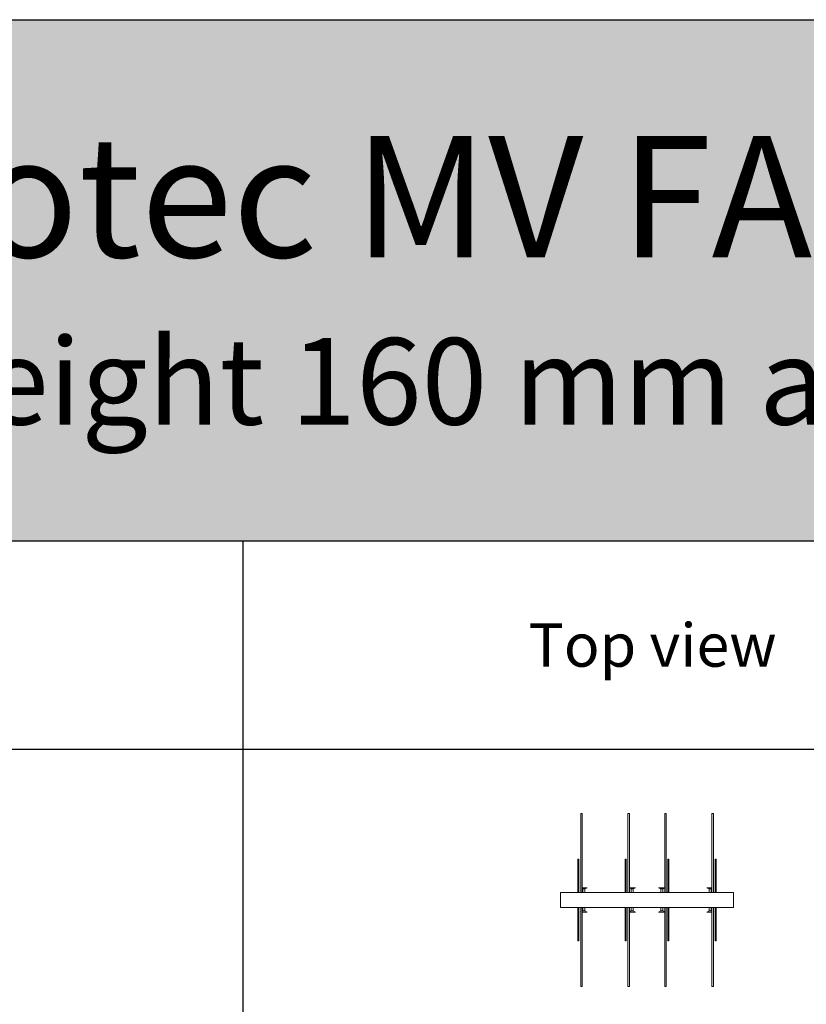
# Model space of a CAD drawing. Units: millimetres. Extents: x 10212 to 37325, y 143363 to 164456.
# Drawn here: x 23844 to 28386, y 158767 to 164456 of the extents above; entities that cross this region are included whole.
import ezdxf

# ---------------------------------------------------------------- set-up
doc = ezdxf.new("R2010")
doc.units = ezdxf.units.MM
doc.layers.add('S-FSTN', color=5, linetype='Continuous', lineweight=18)
doc.styles.get("Standard").update_dxf_attribs({"font": 'arial.ttf'})

# ---------------------------------------------------------------- blocks, each defined once
blk = doc.blocks.new('*T3')
at = {"color": 0, "linetype": 'ByBlock', "lineweight": -2, "transparency": 16777216}
for p, q in [((2727.3, 0), (27112.4, 0)), ((2727.3, 0), (2727.3, -21092.8)), ((27112.4, 0), (27112.4, -21092.8)), ((2727.3, -3011.5), (27112.4, -3011.5)), ((5454.5, -3011.5), (5454.5, -19889.8)), ((10187.2, -3011.5), (10187.2, -19889.8)), ((14919.8, -3011.5), (14919.8, -19889.8)), ((19652.5, -3011.5), (19652.5, -19889.8)), ((24385.1, -3011.5), (24385.1, -19889.8)), ((0, -4214.5), (27112.4, -4214.5)), ((0, -4214.5), (0, -6173.9)), ((0, -6173.9), (27112.4, -6173.9)), ((2727.3, -8133.3), (27112.4, -8133.3)), ((2727.3, -10092.7), (27112.4, -10092.7)), ((2727.3, -12052.1), (27112.4, -12052.1)), ((2727.3, -14011.6), (27112.4, -14011.6)), ((2727.3, -15971), (27112.4, -15971)), ((2727.3, -17930.4), (27112.4, -17930.4)), ((0, -19889.8), (27112.4, -19889.8)), ((0, -19889.8), (0, -21092.8)), ((0, -21092.8), (27112.4, -21092.8))]:
    blk.add_line(p, q, dxfattribs=at)
at = {"color": 169, "transparency": 16777216}
for points in [[(2727.3, 0), (2727.3, -3011.5), (27112.4, 0), (27112.4, -3011.5)], [(0, -4214.5), (0, -6173.9), (2727.3, -4214.5), (2727.3, -6173.9)], [(0, -19889.8), (0, -21092.8), (2727.3, -19889.8), (2727.3, -21092.8)], [(2727.3, -19889.8), (2727.3, -21092.8), (27112.4, -19889.8), (27112.4, -21092.8)]]:
    blk.add_solid(points, dxfattribs=at)
at = {"layer": 'Defpoints', "color": 8, "linetype": 'ByBlock', "lineweight": 0, "transparency": 16777216}
for p, q in [((0, 0), (2727.3, 0)), ((0, 0), (0, -4214.5)), ((0, -6173.9), (0, -19889.8))]:
    blk.add_line(p, q, dxfattribs=at)
at = {"color": 0, "transparency": 16777216, "attachment_point": 5}
for s, insert, char_height, width in [('{\\fArial|b1|i0|c0|p34;PLAKA Isotec MV FAMILY\\P\\H0.71429x;Only contains elements with height 160 mm and width 80 mm for now}', (14919.8, -1505.8), 700, 24382.118), ('{\\fISOCPEUR|b0|i0|c0|p34;Side view}', (7820.9, -3613), 250, 4729.643), ('{\\fISOCPEUR|b0|i0|c0|p34;systems}', (4090.9, -3613), 250, 2724.273), ('{\\fISOCPEUR|b0|i0|c0|p34;Front view}', (12553.5, -3613), 250, 4729.643), ('{\\fISOCPEUR|b0|i0|c0|p34;Top view}', (17286.2, -3613), 250, 4729.643), ('{\\fISOCPEUR|b0|i0|c0|p34;3D}', (22018.8, -3613), 250, 4729.643), ('{\\fCalibri|b0|i0|c0|p34;Last edited on:}', (25748.8, -3613), 150, 2724.273), ('{\\fISOCPEUR|b0|i0|c0|p34;\\C256;\\c16777215;Isotec MV ACTP MV-080-160 Default}', (4090.9, -5194.2), 250, 2724.273), ('{\\fISOCPEUR|b0|i0|c0|p34;080-160}', (1363.6, -5194.2), 450, 2724.273), ('{\\fCalibri|b0|i0|c0|p34;July 2019}', (25748.8, -5194.2), 150, 2724.273), ('{\\fISOCPEUR|b0|i0|c0|p34;\\C256;\\c16777215;Isotec MV ACTP MV-080-160-02}', (4090.9, -7153.6), 250, 2724.273), ('{\\fCalibri|b0|i0|c0|p34;July 2019}', (25748.8, -7153.6), 150, 2724.273), ('{\\fISOCPEUR|b0|i0|c0|p34;\\C256;\\c16777215;Isotec MV ACTP MV-080-160-04}', (4090.9, -9113), 250, 2724.273), ('{\\fCalibri|b0|i0|c0|p34;July 2019}', (25748.8, -9113), 150, 2724.273), ('{\\fISOCPEUR|b0|i0|c0|p34;\\C256;\\c16777215;Isotec MV ACTP MV-080-160-06}', (4090.9, -11072.4), 250, 2724.273), ('{\\fCalibri|b0|i0|c0|p34;July 2019}', (25748.8, -11072.4), 150, 2724.273), ('{\\fISOCPEUR|b0|i0|c0|p34;\\C256;\\c16777215;Isotec MV ACTP MV-080-160-09}', (4090.9, -13031.9), 250, 2724.273), ('{\\fCalibri|b0|i0|c0|p34;July 2019}', (25748.8, -13031.9), 150, 2724.273), ('{\\fISOCPEUR|b0|i0|c0|p34;\\C256;\\c16777215;Isotec MV ACTP MV-080-160-11}', (4090.9, -14991.3), 250, 2724.273), ('{\\fCalibri|b0|i0|c0|p34;July 2019}', (25748.8, -14991.3), 150, 2724.273), ('{\\fISOCPEUR|b0|i0|c0|p34;\\C256;\\c16777215;Isotec MV ACTP MV-080-160-13}', (4090.9, -16950.7), 250, 2724.273), ('{\\fCalibri|b0|i0|c0|p34;July 2019}', (25748.8, -16950.7), 150, 2724.273), ('For more info visit www.plakagroup.com', (14919.8, -20491.3), 450, 24382.118)]:
    blk.add_mtext(s, dxfattribs=dict(at, insert=insert, char_height=char_height, width=width))
blk = doc.blocks.new('Isotec MV - ACTP-MV-080-160-Default-314113-Top view')
at = {"layer": 'S-FSTN'}
for p, q in [((-736.1, -51.9), (-736.1, -508.9)), ((-728.1, -508.9), (-728.1, -51.9)), ((-463.1, -51.9), (-463.1, -508.9)), ((-455.1, -508.9), (-455.1, -51.9)), ((-251.1, -51.9), (-251.1, -508.9)), ((-243.1, -508.9), (-243.1, -51.9)), ((21.9, -51.9), (21.9, -508.9)), ((29.9, -508.9), (29.9, -51.9)), ((-752.1, -315.9), (-752.1, -495.9)), ((-746.1, -495.9), (-746.1, -315.9)), ((-479.1, -315.9), (-479.1, -495.9)), ((-473.1, -495.9), (-473.1, -315.9)), ((-233.1, -315.9), (-233.1, -495.9)), ((-227.1, -495.9), (-227.1, -315.9)), ((39.9, -315.9), (39.9, -495.9)), ((45.9, -495.9), (45.9, -315.9)), ((-853.1, -594.9), (-853.1, -508.9)), ((-853.1, -508.9), (146.9, -508.9)), ((-752.1, -495.9), (-752.1, -508.9)), ((-746.1, -508.9), (-746.1, -495.9)), ((-738.1, -481.9), (-736.1, -482.7)), ((-738.1, -481.9), (-736.2, -481.9)), ((-728.1, -486.2), (-724.1, -487.9)), ((-724.1, -487.9), (-724.1, -508.9)), ((-712.1, -487.9), (-698.1, -481.9)), ((-712.1, -508.9), (-712.1, -487.9)), ((-479.1, -495.9), (-479.1, -508.9)), ((-473.1, -508.9), (-473.1, -495.9)), ((-455.1, -483.6), (-445.1, -487.9)), ((-445.1, -487.9), (-445.1, -508.9)), ((-433.1, -487.9), (-419.1, -481.9)), ((-433.1, -508.9), (-433.1, -487.9)), ((-287.1, -481.9), (-273.1, -487.9)), ((-273.1, -487.9), (-273.1, -508.9)), ((-261.1, -487.9), (-251.1, -483.6)), ((-261.1, -508.9), (-261.1, -487.9)), ((-233.1, -495.9), (-233.1, -508.9)), ((-227.1, -508.9), (-227.1, -495.9)), ((-8.1, -481.9), (5.9, -487.9)), ((5.9, -487.9), (5.9, -508.9)), ((12.3, -487.9), (11.9, -487.9)), ((17.9, -487.9), (21.9, -486.2)), ((17.9, -508.9), (17.9, -487.9)), ((29.9, -482.7), (31.9, -481.9)), ((30.1, -481.9), (31.9, -481.9)), ((39.9, -495.9), (39.9, -508.9)), ((45.9, -508.9), (45.9, -495.9)), ((146.9, -508.9), (146.9, -594.9)), ((-853.1, -594.9), (146.9, -594.9)), ((-752.1, -594.9), (-752.1, -607.9)), ((-752.1, -607.9), (-752.1, -787.9)), ((-746.1, -607.9), (-746.1, -594.9)), ((-746.1, -787.9), (-746.1, -607.9)), ((-736.1, -621), (-738.1, -621.9)), ((-736.2, -621.9), (-738.1, -621.9)), ((-736.1, -594.9), (-736.1, -1051.9)), ((-728.1, -1051.9), (-728.1, -594.9)), ((-724.1, -615.9), (-728.1, -617.6)), ((-724.1, -594.9), (-724.1, -615.9)), ((-712.1, -615.9), (-712.1, -594.9)), ((-698.1, -621.9), (-712.1, -615.9)), ((-479.1, -594.9), (-479.1, -607.9)), ((-479.1, -607.9), (-479.1, -787.9)), ((-473.1, -607.9), (-473.1, -594.9)), ((-473.1, -787.9), (-473.1, -607.9)), ((-463.1, -594.9), (-463.1, -1051.9)), ((-455.1, -1051.9), (-455.1, -594.9)), ((-445.1, -615.9), (-455.1, -620.2)), ((-445.1, -594.9), (-445.1, -615.9)), ((-433.1, -615.9), (-433.1, -594.9)), ((-419.1, -621.9), (-433.1, -615.9)), ((-273.1, -615.9), (-287.1, -621.9)), ((-273.1, -594.9), (-273.1, -615.9)), ((-261.1, -615.9), (-261.1, -594.9)), ((-251.1, -620.2), (-261.1, -615.9)), ((-251.1, -594.9), (-251.1, -1051.9)), ((-243.1, -1051.9), (-243.1, -594.9)), ((-233.1, -594.9), (-233.1, -607.9)), ((-233.1, -607.9), (-233.1, -787.9)), ((-227.1, -607.9), (-227.1, -594.9)), ((-227.1, -787.9), (-227.1, -607.9)), ((5.9, -615.9), (-8.1, -621.9)), ((5.9, -594.9), (5.9, -615.9)), ((11.9, -615.9), (12.3, -615.9)), ((17.9, -615.9), (17.9, -594.9)), ((21.9, -617.6), (17.9, -615.9)), ((21.9, -594.9), (21.9, -1051.9)), ((29.9, -1051.9), (29.9, -594.9)), ((31.9, -621.9), (29.9, -621)), ((31.9, -621.9), (30.1, -621.9)), ((39.9, -594.9), (39.9, -607.9)), ((39.9, -607.9), (39.9, -787.9)), ((45.9, -607.9), (45.9, -594.9)), ((45.9, -787.9), (45.9, -607.9))]:
    blk.add_line(p, q, dxfattribs=at)
for points in [[(-736.1, -51.9, 0), (-735.9, -51.9, 0), (-735.5, -51.9, 0), (-734.9, -51.9, 0), (-734.1, -51.9, 0), (-733.1, -51.9, 0), (-732.1, -51.9, 0), (-731, -51.9, 0), (-730.1, -51.9, 0), (-729.2, -51.9, 0), (-728.6, -51.9, 0), (-728.2, -51.9, 0), (-728.1, -51.9, 0)], [(-463.1, -51.9, 0), (-462.9, -51.9, 0), (-462.5, -51.9, 0), (-461.9, -51.9, 0), (-461.1, -51.9, 0), (-460.1, -51.9, 0), (-459.1, -51.9, 0), (-458, -51.9, 0), (-457.1, -51.9, 0), (-456.2, -51.9, 0), (-455.6, -51.9, 0), (-455.2, -51.9, 0), (-455.1, -51.9, 0)], [(-251.1, -51.9, 0), (-250.9, -51.9, 0), (-250.5, -51.9, 0), (-249.9, -51.9, 0), (-249.1, -51.9, 0), (-248.1, -51.9, 0), (-247.1, -51.9, 0), (-246, -51.9, 0), (-245.1, -51.9, 0), (-244.2, -51.9, 0), (-243.6, -51.9, 0), (-243.2, -51.9, 0), (-243.1, -51.9, 0)], [(21.9, -51.9, 0), (22.1, -51.9, 0), (22.5, -51.9, 0), (23.1, -51.9, 0), (23.9, -51.9, 0), (24.9, -51.9, 0), (25.9, -51.9, 0), (27, -51.9, 0), (27.9, -51.9, 0), (28.8, -51.9, 0), (29.4, -51.9, 0), (29.8, -51.9, 0), (29.9, -51.9, 0)], [(-752.1, -315.9, 0), (-752, -315.9, 0), (-751.7, -315.9, 0), (-751.2, -315.9, 0), (-750.6, -315.9, 0), (-749.8, -315.9, 0), (-749.1, -315.9, 0)], [(-749.1, -315.9, 0), (-748.3, -315.9, 0), (-747.6, -315.9, 0), (-747, -315.9, 0), (-746.5, -315.9, 0), (-746.2, -315.9, 0), (-746.1, -315.9, 0)], [(-479.1, -315.9, 0), (-479, -315.9, 0), (-478.7, -315.9, 0), (-478.2, -315.9, 0), (-477.6, -315.9, 0), (-476.8, -315.9, 0), (-476.1, -315.9, 0)], [(-476.1, -315.9, 0), (-475.3, -315.9, 0), (-474.6, -315.9, 0), (-474, -315.9, 0), (-473.5, -315.9, 0), (-473.2, -315.9, 0), (-473.1, -315.9, 0)], [(-233.1, -315.9, 0), (-233, -315.9, 0), (-232.7, -315.9, 0), (-232.2, -315.9, 0), (-231.6, -315.9, 0), (-230.8, -315.9, 0), (-230.1, -315.9, 0)], [(-230.1, -315.9, 0), (-229.3, -315.9, 0), (-228.6, -315.9, 0), (-228, -315.9, 0), (-227.5, -315.9, 0), (-227.2, -315.9, 0), (-227.1, -315.9, 0)], [(39.9, -315.9, 0), (40, -315.9, 0), (40.3, -315.9, 0), (40.8, -315.9, 0), (41.4, -315.9, 0), (42.2, -315.9, 0), (42.9, -315.9, 0)], [(42.9, -315.9, 0), (43.7, -315.9, 0), (44.4, -315.9, 0), (45, -315.9, 0), (45.5, -315.9, 0), (45.8, -315.9, 0), (45.9, -315.9, 0)], [(-752.1, -495.9, 0), (-752, -496.2, 0), (-751.7, -496.4, 0), (-751.2, -496.6, 0), (-750.6, -496.8, 0), (-749.8, -496.9, 0), (-749.1, -497, 0)], [(-749.1, -497, 0), (-748.3, -496.9, 0), (-747.6, -496.8, 0), (-747, -496.6, 0), (-746.5, -496.4, 0), (-746.2, -496.2, 0), (-746.1, -495.9, 0)], [(-728.1, -481.9, 0), (-718.1, -481.9, 0), (-703.9, -481.9, 0), (-698.1, -481.9, 0)], [(-724.1, -487.9, 0), (-723.9, -487.9, 0), (-723.3, -487.9, 0), (-722.3, -487.9, 0), (-721.1, -487.9, 0), (-719.6, -487.9, 0), (-718.1, -487.9, 0), (-716.5, -487.9, 0), (-715.1, -487.9, 0), (-713.8, -487.9, 0), (-712.9, -487.9, 0), (-712.3, -487.9, 0), (-712.1, -487.9, 0)], [(-479.1, -495.9, 0), (-479, -496.2, 0), (-478.7, -496.4, 0), (-478.2, -496.6, 0), (-477.6, -496.8, 0), (-476.8, -496.9, 0), (-476.1, -497, 0)], [(-476.1, -497, 0), (-475.3, -496.9, 0), (-474.6, -496.8, 0), (-474, -496.6, 0), (-473.5, -496.4, 0), (-473.2, -496.2, 0), (-473.1, -495.9, 0)], [(-455.2, -481.9, 0), (-453.2, -481.9, 0), (-439.1, -481.9, 0), (-424.9, -481.9, 0), (-419.1, -481.9, 0)], [(-445.1, -487.9, 0), (-444.9, -487.9, 0), (-444.3, -487.9, 0), (-443.3, -487.9, 0), (-442.1, -487.9, 0), (-440.6, -487.9, 0), (-439.1, -487.9, 0), (-437.5, -487.9, 0), (-436.1, -487.9, 0), (-434.8, -487.9, 0), (-433.9, -487.9, 0), (-433.3, -487.9, 0), (-433.1, -487.9, 0)], [(-287.1, -481.9, 0), (-281.2, -481.9, 0), (-267.1, -481.9, 0), (-252.9, -481.9, 0), (-250.9, -481.9, 0)], [(-273.1, -487.9, 0), (-272.9, -487.9, 0), (-272.3, -487.9, 0), (-271.3, -487.9, 0), (-270.1, -487.9, 0), (-268.6, -487.9, 0), (-267.1, -487.9, 0), (-265.5, -487.9, 0), (-264.1, -487.9, 0), (-262.8, -487.9, 0), (-261.9, -487.9, 0), (-261.3, -487.9, 0), (-261.1, -487.9, 0)], [(-233.1, -495.9, 0), (-233, -496.2, 0), (-232.7, -496.4, 0), (-232.2, -496.6, 0), (-231.6, -496.8, 0), (-230.8, -496.9, 0), (-230.1, -497, 0)], [(-230.1, -497, 0), (-229.3, -496.9, 0), (-228.6, -496.8, 0), (-228, -496.6, 0), (-227.5, -496.4, 0), (-227.2, -496.2, 0), (-227.1, -495.9, 0)], [(-8.1, -481.9, 0), (-2.2, -481.9, 0), (11.9, -481.9, 0), (21.9, -481.9, 0)], [(5.9, -487.9, 0), (6.1, -487.9, 0), (6.7, -487.9, 0), (7.7, -487.9, 0), (8.9, -487.9, 0), (10.4, -487.9, 0), (11.9, -487.9, 0), (13.5, -487.9, 0), (14.9, -487.9, 0), (16.2, -487.9, 0), (17.1, -487.9, 0), (17.7, -487.9, 0), (17.9, -487.9, 0)], [(39.9, -495.9, 0), (40, -496.2, 0), (40.3, -496.4, 0), (40.8, -496.6, 0), (41.4, -496.8, 0), (42.2, -496.9, 0), (42.9, -497, 0)], [(42.9, -497, 0), (43.7, -496.9, 0), (44.4, -496.8, 0), (45, -496.6, 0), (45.5, -496.4, 0), (45.8, -496.2, 0), (45.9, -495.9, 0)], [(-749.1, -609, 0), (-749.8, -609, 0), (-750.6, -608.8, 0), (-751.2, -608.7, 0), (-751.7, -608.4, 0), (-752, -608.2, 0), (-752.1, -607.9, 0)], [(-746.1, -607.9, 0), (-746.2, -608.2, 0), (-746.5, -608.4, 0), (-747, -608.7, 0), (-747.6, -608.8, 0), (-748.3, -609, 0), (-749.1, -609, 0)], [(-698.1, -621.9, 0), (-703.9, -621.9, 0), (-718.1, -621.9, 0), (-728.1, -621.9, 0)], [(-712.1, -615.9, 0), (-712.3, -615.9, 0), (-712.9, -615.9, 0), (-713.8, -615.9, 0), (-715.1, -615.9, 0), (-716.5, -615.9, 0), (-718.1, -615.9, 0), (-719.6, -615.9, 0), (-721.1, -615.9, 0), (-722.3, -615.9, 0), (-723.3, -615.9, 0), (-723.9, -615.9, 0), (-724.1, -615.9, 0)], [(-476.1, -609, 0), (-476.8, -609, 0), (-477.6, -608.8, 0), (-478.2, -608.7, 0), (-478.7, -608.4, 0), (-479, -608.2, 0), (-479.1, -607.9, 0)], [(-473.1, -607.9, 0), (-473.2, -608.2, 0), (-473.5, -608.4, 0), (-474, -608.7, 0), (-474.6, -608.8, 0), (-475.3, -609, 0), (-476.1, -609, 0)], [(-419.1, -621.9, 0), (-424.9, -621.9, 0), (-439.1, -621.9, 0), (-453.2, -621.9, 0), (-455.2, -621.9, 0)], [(-433.1, -615.9, 0), (-433.3, -615.9, 0), (-433.9, -615.9, 0), (-434.8, -615.9, 0), (-436.1, -615.9, 0), (-437.5, -615.9, 0), (-439.1, -615.9, 0), (-440.6, -615.9, 0), (-442.1, -615.9, 0), (-443.3, -615.9, 0), (-444.3, -615.9, 0), (-444.9, -615.9, 0), (-445.1, -615.9, 0)], [(-250.9, -621.9, 0), (-252.9, -621.9, 0), (-267.1, -621.9, 0), (-281.2, -621.9, 0), (-287.1, -621.9, 0)], [(-261.1, -615.9, 0), (-261.3, -615.9, 0), (-261.9, -615.9, 0), (-262.8, -615.9, 0), (-264.1, -615.9, 0), (-265.5, -615.9, 0), (-267.1, -615.9, 0), (-268.6, -615.9, 0), (-270.1, -615.9, 0), (-271.3, -615.9, 0), (-272.3, -615.9, 0), (-272.9, -615.9, 0), (-273.1, -615.9, 0)], [(-230.1, -609, 0), (-230.8, -609, 0), (-231.6, -608.8, 0), (-232.2, -608.7, 0), (-232.7, -608.4, 0), (-233, -608.2, 0), (-233.1, -607.9, 0)], [(-227.1, -607.9, 0), (-227.2, -608.2, 0), (-227.5, -608.4, 0), (-228, -608.7, 0), (-228.6, -608.8, 0), (-229.3, -609, 0), (-230.1, -609, 0)], [(21.9, -621.9, 0), (11.9, -621.9, 0), (-2.2, -621.9, 0), (-8.1, -621.9, 0)], [(17.9, -615.9, 0), (17.7, -615.9, 0), (17.1, -615.9, 0), (16.2, -615.9, 0), (14.9, -615.9, 0), (13.5, -615.9, 0), (11.9, -615.9, 0), (10.4, -615.9, 0), (8.9, -615.9, 0), (7.7, -615.9, 0), (6.7, -615.9, 0), (6.1, -615.9, 0), (5.9, -615.9, 0)], [(42.9, -609, 0), (42.2, -609, 0), (41.4, -608.8, 0), (40.8, -608.7, 0), (40.3, -608.4, 0), (40, -608.2, 0), (39.9, -607.9, 0)], [(45.9, -607.9, 0), (45.8, -608.2, 0), (45.5, -608.4, 0), (45, -608.7, 0), (44.4, -608.8, 0), (43.7, -609, 0), (42.9, -609, 0)], [(-749.1, -787.9, 0), (-749.8, -787.9, 0), (-750.6, -787.9, 0), (-751.2, -787.9, 0), (-751.7, -787.9, 0), (-752, -787.9, 0), (-752.1, -787.9, 0)], [(-746.1, -787.9, 0), (-746.2, -787.9, 0), (-746.5, -787.9, 0), (-747, -787.9, 0), (-747.6, -787.9, 0), (-748.3, -787.9, 0), (-749.1, -787.9, 0)], [(-476.1, -787.9, 0), (-476.8, -787.9, 0), (-477.6, -787.9, 0), (-478.2, -787.9, 0), (-478.7, -787.9, 0), (-479, -787.9, 0), (-479.1, -787.9, 0)], [(-473.1, -787.9, 0), (-473.2, -787.9, 0), (-473.5, -787.9, 0), (-474, -787.9, 0), (-474.6, -787.9, 0), (-475.3, -787.9, 0), (-476.1, -787.9, 0)], [(-230.1, -787.9, 0), (-230.8, -787.9, 0), (-231.6, -787.9, 0), (-232.2, -787.9, 0), (-232.7, -787.9, 0), (-233, -787.9, 0), (-233.1, -787.9, 0)], [(-227.1, -787.9, 0), (-227.2, -787.9, 0), (-227.5, -787.9, 0), (-228, -787.9, 0), (-228.6, -787.9, 0), (-229.3, -787.9, 0), (-230.1, -787.9, 0)], [(42.9, -787.9, 0), (42.2, -787.9, 0), (41.4, -787.9, 0), (40.8, -787.9, 0), (40.3, -787.9, 0), (40, -787.9, 0), (39.9, -787.9, 0)], [(45.9, -787.9, 0), (45.8, -787.9, 0), (45.5, -787.9, 0), (45, -787.9, 0), (44.4, -787.9, 0), (43.7, -787.9, 0), (42.9, -787.9, 0)], [(-728.1, -1051.9, 0), (-728.2, -1051.9, 0), (-728.6, -1051.9, 0), (-729.2, -1051.9, 0), (-730.1, -1051.9, 0), (-731, -1051.9, 0), (-732.1, -1051.9, 0), (-733.1, -1051.9, 0), (-734.1, -1051.9, 0), (-734.9, -1051.9, 0), (-735.5, -1051.9, 0), (-735.9, -1051.9, 0), (-736.1, -1051.9, 0)], [(-455.1, -1051.9, 0), (-455.2, -1051.9, 0), (-455.6, -1051.9, 0), (-456.2, -1051.9, 0), (-457.1, -1051.9, 0), (-458, -1051.9, 0), (-459.1, -1051.9, 0), (-460.1, -1051.9, 0), (-461.1, -1051.9, 0), (-461.9, -1051.9, 0), (-462.5, -1051.9, 0), (-462.9, -1051.9, 0), (-463.1, -1051.9, 0)], [(-243.1, -1051.9, 0), (-243.2, -1051.9, 0), (-243.6, -1051.9, 0), (-244.2, -1051.9, 0), (-245.1, -1051.9, 0), (-246, -1051.9, 0), (-247.1, -1051.9, 0), (-248.1, -1051.9, 0), (-249.1, -1051.9, 0), (-249.9, -1051.9, 0), (-250.5, -1051.9, 0), (-250.9, -1051.9, 0), (-251.1, -1051.9, 0)], [(29.9, -1051.9, 0), (29.8, -1051.9, 0), (29.4, -1051.9, 0), (28.8, -1051.9, 0), (27.9, -1051.9, 0), (27, -1051.9, 0), (25.9, -1051.9, 0), (24.9, -1051.9, 0), (23.9, -1051.9, 0), (23.1, -1051.9, 0), (22.5, -1051.9, 0), (22.1, -1051.9, 0), (21.9, -1051.9, 0)]]:
    blk.add_polyline3d(points, dxfattribs=at)

msp = doc.modelspace()

# ---------------------------------------------------------------- block references
for name, p in [('*T3', (10212.2, 164455.6)), ('Isotec MV - ACTP-MV-080-160-Default-314113-Top view', (27819.6, 159922.1))]:
    msp.add_blockref(name, p)

doc.saveas('drawing.dxf')
